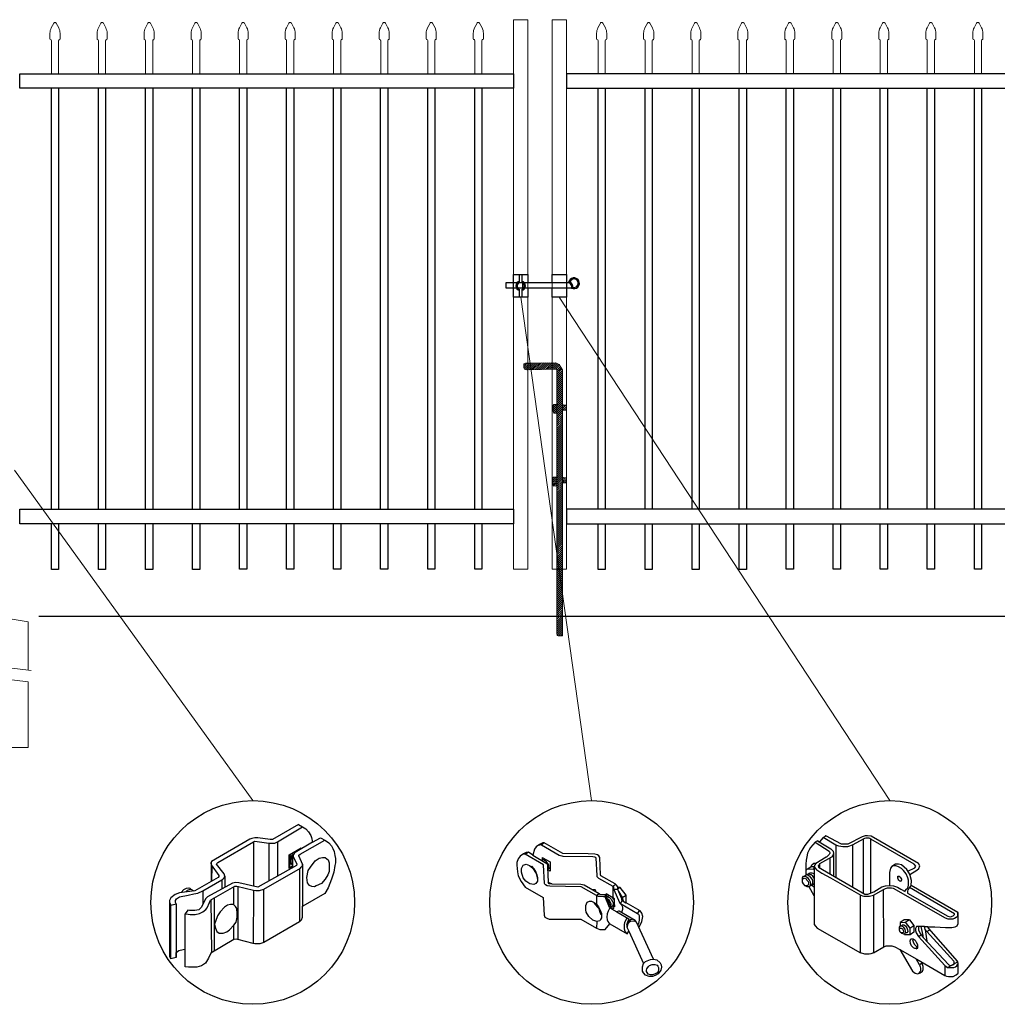
# Model space of a CAD drawing. Units: inches. Extents: x 588 to 1142, y -244 to 529.
# Drawn here: x 674 to 760, y 246 to 333 of the extents above; entities that cross this region are included whole.
import ezdxf

# ---------------------------------------------------------------- set-up
doc = ezdxf.new("R2010")
doc.units = ezdxf.units.IN
doc.header["$MEASUREMENT"] = 0
doc.layers.get('0').update_dxf_attribs({"color": 250, "lineweight": 9})
for name, color, linetype in [('3D OBJECT 1', 250, 'Continuous'), ('CONCREATE 1', 250, 'Continuous'), ('DIMENSION 1', 250, 'Continuous'), ('Layer 1', 250, 'Continuous'), ('PICKETS 1', 250, 'Continuous'), ('RAILS 1', 250, 'Continuous')]:
    doc.layers.add(name, color=color, linetype=linetype)

# ---------------------------------------------------------------- blocks, each defined once
blk = doc.blocks.new('gate color')
at = {"layer": '3D OBJECT 1'}
for p, q in [((42.5, 145.99), (39, 143.97)), ((39.69, 143.68), (43.04, 145.67)), ((42.5, 145.99), (43.04, 145.67)), ((43.04, 145.67), (43.48, 145.41)), ((43.48, 145.41), (43.83, 145.02)), ((36.23, 144.11), (35.95, 144.01)), ((36.63, 144.22), (36.23, 144.11)), ((37.02, 144.22), (36.63, 144.22)), ((38.69, 143.97), (37.02, 144.22)), ((43.83, 145.02), (44.13, 144.52)), ((44.13, 144.52), (44.22, 144.24)), ((44.22, 144.24), (44.38, 143.62)), ((44.38, 143.62), (45.46, 144.21)), ((45.46, 144.21), (46.11, 143.85)), ((35.95, 144.01), (30.84, 141.02)), ((31.66, 140.89), (36.47, 143.66)), ((36.47, 143.66), (36.65, 143.76)), ((36.47, 143.66), (36.47, 140.79)), ((36.65, 143.76), (38.51, 143.49)), ((38.51, 143.49), (38.73, 143.49)), ((38.51, 143.49), (38.51, 138.41)), ((39, 143.97), (38.69, 143.97)), ((38.73, 143.49), (39.34, 143.49)), ((39.34, 143.49), (39.69, 143.68)), ((39.69, 143.68), (39.69, 139.07)), ((41.26, 141.93), (42.86, 142.87)), ((44.38, 143.62), (42.05, 142.21)), ((42.71, 141.99), (46.02, 143.9)), ((42.86, 142.87), (42.86, 142.73)), ((46.11, 143.85), (46.58, 143.53)), ((46.58, 143.53), (46.93, 143.12)), ((46.93, 143.12), (47.09, 142.78)), ((47.09, 142.78), (47.27, 142.36)), ((41.26, 140.06), (41.26, 141.93)), ((41.78, 142.2), (41.32, 141.91)), ((41.32, 141.91), (41.32, 140.78)), ((41.38, 141.31), (41.57, 141.81)), ((41.55, 141.5), (41.45, 141.16)), ((41.73, 141.87), (41.55, 141.5)), ((41.57, 141.81), (41.78, 142.01)), ((41.83, 141.98), (41.71, 141.75)), ((41.71, 141.75), (41.71, 140.21)), ((41.81, 141.87), (41.73, 141.87)), ((41.87, 142.15), (41.78, 142.2)), ((41.83, 141.98), (41.79, 141.77)), ((41.79, 141.77), (41.79, 141.66)), ((41.79, 141.66), (42.26, 140.7)), ((41.9, 142.09), (41.83, 141.98)), ((42.05, 142.21), (41.9, 142.09)), ((42.55, 141.77), (42.56, 141.88)), ((43.06, 140.59), (42.55, 141.77)), ((42.56, 141.88), (42.71, 141.99)), ((44.71, 141.09), (45.28, 141.49)), ((45.28, 141.49), (45.7, 141.57)), ((45.7, 141.57), (46.07, 141.57)), ((46.07, 141.57), (46.31, 141.37)), ((47.27, 142.36), (47.38, 141.82)), ((47.38, 141.82), (47.46, 141.43)), ((47.46, 141.43), (47.46, 140.84)), ((30.84, 141.02), (30.74, 140.8)), ((30.74, 140.8), (30.79, 140.57)), ((30.79, 140.91), (30.76, 138.35)), ((30.79, 140.57), (31.82, 139.15)), ((30.88, 138.42), (30.9, 140.41)), ((31.48, 140.66), (31.55, 140.77)), ((32.5, 139.38), (31.48, 140.66)), ((31.55, 140.77), (31.66, 140.89)), ((36.47, 140.79), (36.47, 137.7)), ((42.24, 140.5), (37.03, 137.57)), ((37.85, 137.32), (42.76, 140.14)), ((41.71, 140.21), (41.26, 140.06)), ((41.32, 140.78), (41.4, 140.75)), ((41.34, 140.17), (41.34, 140.7)), ((41.34, 140.7), (41.52, 140.7)), ((41.71, 140.38), (41.34, 140.17)), ((41.38, 140.88), (41.38, 141.31)), ((41.42, 140.75), (41.38, 140.88)), ((41.4, 140.75), (41.42, 140.75)), ((41.45, 141.16), (41.45, 140.95)), ((41.45, 140.95), (41.54, 140.66)), ((41.54, 140.66), (41.71, 140.54)), ((41.71, 140.54), (41.71, 140.38)), ((42.26, 140.7), (42.24, 140.5)), ((42.76, 140.14), (42.87, 140.28)), ((42.87, 140.28), (43.01, 140.44)), ((43.01, 140.44), (43.05, 140.62)), ((43.06, 135.03), (43.06, 140.59)), ((43.79, 139.8), (44.11, 140.28)), ((44.11, 140.28), (44.71, 141.09)), ((46.31, 141.37), (46.47, 141.24)), ((46.47, 141.24), (46.6, 140.83)), ((46.6, 140.83), (46.6, 140.09)), ((46.6, 140.09), (46.6, 139.66)), ((47.37, 140.49), (47.24, 139.57)), ((47.46, 140.84), (47.37, 140.49)), ((31.7, 138.89), (28.57, 137.1)), ((31.82, 139.01), (31.7, 138.89)), ((31.82, 139.15), (31.82, 139.01)), ((32.36, 138.67), (32.48, 138.78)), ((32.48, 138.78), (32.61, 139.05)), ((32.61, 139.05), (32.5, 139.38)), ((32.61, 139.05), (32.61, 137.55)), ((42.64, 140.07), (42.64, 132.92)), ((43.62, 138.87), (43.79, 139.8)), ((43.69, 138.16), (43.62, 138.87)), ((46.43, 139.25), (46.07, 138.63)), ((46.6, 139.66), (46.43, 139.25)), ((47.24, 139.57), (46.93, 138.65)), ((27.1, 137.28), (27.48, 137.45)), ((27.48, 137.45), (27.77, 137.5)), ((27.77, 137.5), (27.9, 137.45)), ((27.9, 137.45), (28, 137.35)), ((29.67, 137.08), (32.19, 138.56)), ((33.63, 138.11), (30.27, 136.29)), ((30.76, 138.35), (30.88, 138.42)), ((30.8, 135.92), (33.94, 137.73)), ((32.19, 138.56), (32.36, 138.67)), ((32.19, 138.56), (32.19, 137.33)), ((34.09, 138.21), (33.63, 138.11)), ((33.79, 137.64), (33.79, 135.26)), ((33.94, 137.73), (34.21, 137.73)), ((34.49, 138.16), (34.09, 138.21)), ((34.21, 137.73), (36.45, 137.17)), ((34.36, 137.69), (34.35, 130.56)), ((37.03, 137.57), (34.49, 138.16)), ((43.99, 137.82), (43.69, 138.16)), ((44.28, 137.68), (43.99, 137.82)), ((44.63, 137.64), (44.28, 137.68)), ((44.86, 137.75), (44.63, 137.64)), ((45.58, 138.09), (44.86, 137.75)), ((46.07, 138.63), (45.58, 138.09)), ((46.46, 137.48), (46.01, 136.74)), ((46.93, 138.65), (46.46, 137.48)), ((25.35, 136.14), (25.18, 135.78)), ((25.94, 136.61), (25.35, 136.14)), ((26.52, 136.8), (25.94, 136.61)), ((26.14, 136.01), (26.54, 136.28)), ((28.57, 137.1), (26.52, 136.8)), ((26.54, 136.28), (27.68, 136.51)), ((26.76, 136.84), (27.1, 137.28)), ((27.39, 136.95), (27.61, 137.17)), ((27.61, 137.17), (27.88, 137.26)), ((27.68, 136.51), (28.43, 136.66)), ((27.88, 137.26), (28.07, 137.31)), ((28.07, 137.31), (28.22, 137.24)), ((28.22, 137.24), (28.35, 137.13)), ((28.35, 137.13), (28.4, 137.06)), ((28.43, 136.66), (28.98, 136.77)), ((28.98, 136.77), (29.67, 137.08)), ((29.67, 137.08), (29.67, 135.31)), ((30.27, 136.29), (30.07, 136.06)), ((31.24, 129.02), (31.24, 136.17)), ((36.45, 137.17), (36.4, 130.03)), ((36.45, 137.17), (36.78, 137.13)), ((36.78, 137.13), (37.26, 137.13)), ((37.26, 137.13), (37.85, 137.32)), ((37.84, 130.15), (37.85, 137.32)), ((46.01, 136.74), (43.06, 135.03)), ((25.18, 135.78), (25.19, 135.58)), ((25.18, 135.68), (25.18, 128.5)), ((25.19, 135.58), (25.37, 135.15)), ((25.36, 127.97), (25.37, 135.15)), ((25.37, 135.15), (26.06, 135.35)), ((25.98, 135.77), (26.14, 136.01)), ((25.98, 135.54), (25.98, 135.77)), ((26.06, 135.35), (25.98, 135.54)), ((26.06, 135.35), (26.06, 128.15)), ((29.42, 134.83), (29.1, 134.53)), ((30.07, 136.06), (29.42, 134.83)), ((30.24, 134.8), (30.55, 135.5)), ((30.55, 135.5), (30.68, 135.83)), ((30.68, 135.83), (30.8, 135.92)), ((30.74, 135.88), (30.8, 128.76)), ((32.57, 134.89), (32, 134.28)), ((32.96, 135.14), (32.57, 134.89)), ((33.37, 135.26), (32.96, 135.14)), ((33.79, 135.26), (33.37, 135.26)), ((34.05, 134.98), (33.79, 135.26)), ((34.21, 134.73), (34.05, 134.98)), ((43.04, 133.55), (43.04, 135.03)), ((27.63, 134.51), (27.27, 134.01)), ((27.27, 134.01), (27.68, 133.95)), ((27.29, 126.9), (27.27, 134.01)), ((27.89, 134.43), (27.63, 134.51)), ((27.68, 133.95), (27.96, 133.91)), ((28.6, 134.43), (27.89, 134.43)), ((27.96, 133.91), (28.63, 133.91)), ((29.1, 134.53), (28.6, 134.43)), ((28.63, 133.91), (29.23, 134.05)), ((29.23, 134.05), (29.67, 134.26)), ((29.67, 134.26), (30.08, 134.58)), ((30.08, 134.58), (30.24, 134.8)), ((31.63, 133.73), (31.35, 132.95)), ((32, 134.28), (31.63, 133.73)), ((34.11, 132.87), (34.28, 133.53)), ((34.28, 134.04), (34.21, 134.73)), ((34.28, 133.53), (34.28, 134.04)), ((42.91, 133.19), (43.04, 133.55)), ((31.35, 132.95), (31.24, 132.6)), ((31.24, 132.6), (31.36, 132.07)), ((33.24, 131.83), (33.8, 132.46)), ((33.8, 132.46), (34.11, 132.87)), ((33.8, 130.54), (33.8, 132.46)), ((42.64, 132.92), (37.84, 130.15)), ((42.64, 132.92), (42.91, 133.19)), ((31.36, 132.07), (31.54, 131.63)), ((31.54, 131.63), (31.85, 131.4)), ((31.85, 131.4), (32.4, 131.4)), ((32.4, 131.4), (32.9, 131.58)), ((32.9, 131.58), (33.24, 131.83)), ((33.8, 130.54), (30.75, 128.73)), ((34.14, 130.59), (33.8, 130.54)), ((34.35, 130.56), (34.14, 130.59)), ((36.4, 130.03), (34.35, 130.56)), ((36.65, 129.99), (36.4, 130.03)), ((37.31, 129.99), (36.65, 129.99)), ((37.84, 130.15), (37.31, 129.99)), ((25.18, 128.5), (25.2, 128.29)), ((25.2, 128.29), (25.28, 128.07)), ((26.06, 128.82), (26.45, 129.07)), ((26.06, 128.15), (26.06, 128.82)), ((26.45, 129.07), (27.04, 129.23)), ((27.04, 129.23), (27.28, 129.26)), ((30.75, 128.73), (30.44, 128.05)), ((25.28, 128.07), (25.36, 128.01)), ((26.06, 128.15), (25.36, 127.97)), ((27.72, 126.82), (27.29, 126.9)), ((29.46, 127.01), (28.84, 126.82)), ((30.03, 127.38), (29.46, 127.01)), ((30.44, 128.05), (30.03, 127.38)), ((28.84, 126.82), (27.72, 126.82))]:
    blk.add_line(p, q, dxfattribs=at)
blk = doc.blocks.new('concrite base')
at = {"layer": 'Layer 1', "color": 250, "lineweight": 20}
for points in [[(110.074, 265.076), (110.074, 265.076), (113.119, 265.583), (113.119, 265.583)], [(113.119, 265.583), (113.119, 265.583), (113.119, 263.529), (113.119, 261.454)], [(118.194, 265.076), (118.194, 265.076), (115.149, 265.583), (115.149, 265.583)], [(115.149, 261.201), (115.149, 263.381), (115.149, 265.583), (115.149, 265.583)], [(110.074, 261.835), (110.074, 263.525), (110.074, 265.076), (110.074, 265.076)], [(118.194, 265.076), (118.194, 265.076), (118.194, 262.969), (118.194, 260.852)], [(110.074, 254.05), (110.074, 255.79), (110.074, 260.82), (110.074, 260.82)], [(113.119, 260.439), (113.119, 260.439), (113.119, 254.265), (113.119, 254.265)], [(115.149, 254.265), (115.149, 254.265), (115.149, 260.185), (115.149, 260.185)], [(118.194, 259.805), (118.194, 259.805), (118.194, 254.05), (118.194, 254.05)], [(118.194, 254.05), (118.194, 254.05), (110.074, 254.05), (110.074, 254.05)], [(113.119, 254.265), (113.119, 254.265), (115.149, 254.265), (115.149, 254.265)]]:
    blk.add_open_spline(points, degree=3, dxfattribs=at)
for points in [[(109.973, 261.848), (109.973, 261.848), (113.832, 261.365), (113.832, 261.365), (113.832, 261.365), (113.914, 261.003), (113.914, 261.003), (113.914, 261.003), (114.253, 261.664), (114.253, 261.664), (114.253, 261.664), (114.336, 261.302), (114.336, 261.302), (114.336, 261.302), (118.476, 260.82), (118.476, 260.82)], [(109.973, 260.832), (109.973, 260.832), (113.832, 260.35), (113.832, 260.35), (113.832, 260.35), (113.914, 259.988), (113.914, 259.988), (113.914, 259.988), (114.253, 260.649), (114.253, 260.649), (114.253, 260.649), (114.336, 260.287), (114.336, 260.287), (114.336, 260.287), (118.194, 259.805), (118.194, 259.805)]]:
    blk.add_open_spline(points, degree=3, knots=[0, 0, 0, 0, 0.2, 0.2, 0.2, 0.4, 0.4, 0.4, 0.6, 0.6, 0.6, 0.8, 0.8, 0.8, 1, 1, 1, 1], dxfattribs=at)
blk = doc.blocks.new('3')
at = {"layer": '3D OBJECT 1'}
for p, q in [((20.49, 245.51), (20.25, 245.32)), ((22.08, 244.67), (20.49, 245.51)), ((24.53, 245.54), (24.21, 245.44)), ((24.77, 245.54), (24.53, 245.54)), ((25.14, 245.49), (24.77, 245.54)), ((19.37, 244.87), (18.9, 244.34)), ((19.62, 245.02), (19.37, 244.87)), ((19.37, 244.87), (20.81, 243.96)), ((19.82, 244.9), (19.62, 245.02)), ((19.62, 245.02), (21.01, 244.2)), ((20.22, 245.34), (19.82, 244.9)), ((20.25, 245.32), (20.2, 245.36)), ((21.52, 244.58), (20.22, 245.34)), ((21.83, 244.45), (21.52, 244.58)), ((21.52, 244.58), (21.52, 241.25)), ((22.75, 244.67), (22.08, 244.67)), ((24.21, 245.44), (22.75, 244.67)), ((23.26, 244.59), (22.93, 244.45)), ((24.31, 245.2), (23.26, 244.59)), ((23.26, 240.23), (23.26, 244.59)), ((24.47, 245.26), (24.31, 245.2)), ((24.31, 245.2), (24.31, 239.62)), ((24.59, 245.28), (24.47, 245.26)), ((24.79, 245.28), (24.59, 245.28)), ((24.95, 245.27), (24.79, 245.28)), ((25, 245.24), (24.95, 245.27)), ((25.12, 245.18), (25, 245.24)), ((25.1, 239.63), (25.12, 245.18)), ((29.58, 242.61), (25.12, 245.18)), ((30.03, 242.68), (25.14, 245.49)), ((18.6, 243.74), (18.53, 243.38)), ((18.77, 244.08), (18.6, 243.74)), ((18.9, 244.34), (18.77, 244.08)), ((20.83, 243.62), (20.65, 243.43)), ((20.81, 243.96), (20.86, 243.87)), ((20.87, 243.66), (20.83, 243.62)), ((20.86, 243.87), (20.88, 243.8)), ((20.89, 243.71), (20.87, 243.66)), ((20.88, 243.8), (20.89, 243.75)), ((20.89, 243.75), (20.89, 243.71)), ((21.01, 244.2), (21.22, 243.96)), ((21.19, 243.49), (21.05, 243.34)), ((21.27, 243.69), (21.19, 243.49)), ((21.22, 243.96), (21.27, 243.69)), ((21.27, 243.69), (21.27, 241.39)), ((22.24, 244.38), (21.83, 244.45)), ((22.7, 244.4), (22.24, 244.38)), ((22.93, 244.45), (22.7, 244.4)), ((18.46, 243.03), (18.42, 242.61)), ((18.42, 242.61), (18.42, 242.02)), ((18.53, 243.38), (18.46, 243.03)), ((18.95, 242.34), (19.04, 242.55)), ((19.04, 242.55), (19.25, 242.7)), ((19.25, 242.7), (19.52, 242.7)), ((19.34, 242.54), (19.28, 242.32)), ((19.44, 242.66), (19.34, 242.54)), ((20.5, 243.33), (19.44, 242.66)), ((19.75, 242.5), (19.69, 242.42)), ((19.84, 242.63), (19.75, 242.5)), ((21.05, 243.34), (19.84, 242.63)), ((19.84, 242.63), (19.84, 242.22)), ((20.55, 243.33), (20.5, 243.33)), ((20.65, 243.43), (20.55, 243.33)), ((20.89, 243.24), (20.89, 241.61)), ((27.65, 242.6), (27.28, 242.38)), ((27.97, 242.6), (27.65, 242.6)), ((28.27, 242.53), (27.97, 242.6)), ((28.82, 242.06), (28.27, 242.53)), ((29.74, 242.41), (29.58, 242.61)), ((30.15, 242.42), (30.03, 242.68)), ((18.33, 241.42), (18.5, 241.55)), ((18.41, 242.03), (18.52, 242.1)), ((18.42, 242.02), (18.95, 242.34)), ((18.42, 242.02), (18.42, 241.52)), ((18.42, 241.52), (18.57, 241.58)), ((18.5, 241.55), (18.65, 241.46)), ((18.52, 242.1), (19.2, 242.11)), ((18.57, 241.58), (18.69, 241.62)), ((18.65, 241.46), (18.78, 241.39)), ((18.69, 241.62), (18.77, 241.69)), ((18.69, 241.62), (18.81, 241.59)), ((18.77, 241.69), (18.88, 241.73)), ((18.81, 241.59), (18.9, 241.56)), ((18.88, 241.73), (19.04, 241.73)), ((18.9, 241.56), (18.98, 241.54)), ((19.28, 242.32), (18.92, 242.32)), ((18.98, 241.54), (19.08, 241.43)), ((19.04, 241.73), (19.14, 241.68)), ((19.14, 241.68), (19.21, 241.64)), ((19.2, 242.11), (19.27, 242.16)), ((19.2, 242.11), (19.27, 242.03)), ((19.21, 241.64), (19.28, 241.59)), ((19.27, 242.03), (19.28, 242.32)), ((19.28, 242.32), (19.4, 242.17)), ((19.28, 242.32), (19.28, 236.38)), ((19.4, 242.17), (19.51, 242.04)), ((19.51, 242.04), (19.67, 241.95)), ((19.67, 241.95), (20.06, 241.69)), ((19.69, 242.42), (19.74, 242.29)), ((19.74, 242.29), (24.51, 239.5)), ((20.06, 241.69), (20.96, 241.21)), ((27.13, 242.19), (27.04, 241.76)), ((27.04, 241.76), (27.04, 240.42)), ((27.28, 242.38), (27.13, 242.19)), ((27.46, 242.44), (27.37, 242.44)), ((27.68, 242.44), (27.46, 242.44)), ((27.8, 242.41), (27.68, 242.44)), ((27.96, 242.35), (27.8, 242.41)), ((28.27, 242.16), (27.96, 242.35)), ((28.49, 241.94), (28.27, 242.16)), ((28.74, 241.6), (28.49, 241.94)), ((28.92, 241.19), (28.74, 241.6)), ((29.07, 241.67), (28.82, 242.06)), ((28.94, 241.87), (29.66, 242.24)), ((29.18, 241.44), (29.07, 241.67)), ((29.12, 241.56), (29.86, 241.99)), ((29.31, 240.91), (29.18, 241.44)), ((29.66, 242.24), (29.74, 242.41)), ((29.86, 241.99), (30.06, 242.16)), ((30.06, 242.16), (30.15, 242.42)), ((18.08, 241.2), (18.19, 241.37)), ((18.08, 240.77), (18.08, 241.2)), ((18.08, 240.98), (18.11, 241.08)), ((18.17, 240.58), (18.08, 240.77)), ((18.11, 241.08), (18.19, 241.13)), ((18.34, 240.39), (18.17, 240.58)), ((18.19, 241.37), (18.33, 241.37)), ((18.19, 241.13), (18.28, 241.15)), ((18.28, 241.15), (18.45, 241.08)), ((18.33, 241.37), (18.33, 241.42)), ((18.65, 241.16), (18.33, 241.37)), ((18.45, 241.08), (18.54, 240.97)), ((18.54, 240.97), (18.65, 240.83)), ((18.67, 240.43), (18.57, 240.37)), ((18.76, 241.02), (18.65, 241.16)), ((18.65, 240.83), (18.68, 240.7)), ((18.71, 240.5), (18.67, 240.43)), ((18.68, 240.7), (18.71, 240.61)), ((18.71, 240.61), (18.71, 240.5)), ((18.89, 240.74), (18.76, 241.02)), ((18.78, 241.39), (18.94, 241.19)), ((18.86, 240.38), (18.92, 240.58)), ((18.92, 240.58), (18.89, 240.74)), ((19.05, 240.44), (18.92, 240.37)), ((18.94, 241.19), (19.09, 240.96)), ((19.12, 240.63), (19.05, 240.44)), ((19.05, 240.44), (19.28, 240.61)), ((19.05, 240.44), (19.18, 240.32)), ((19.08, 241.43), (19.18, 241.28)), ((19.09, 240.96), (19.12, 240.87)), ((19.12, 240.87), (19.12, 240.63)), ((19.18, 241.28), (19.25, 241.18)), ((20.96, 241.21), (24.07, 239.42)), ((22.12, 240.89), (22.12, 240.89)), ((22.12, 240.89), (23.26, 240.23)), ((27.04, 240.42), (27.44, 240.37)), ((27.91, 241.15), (27.91, 241.37)), ((27.91, 241.37), (28.02, 241.37)), ((27.94, 241.06), (27.91, 241.15)), ((27.93, 241.34), (28.06, 241.34)), ((28.01, 240.95), (27.94, 241.06)), ((28.1, 240.87), (28.01, 240.95)), ((28.02, 241.37), (28.06, 241.34)), ((28.06, 241.34), (28.12, 241.28)), ((28.19, 240.84), (28.1, 240.87)), ((28.12, 241.28), (28.26, 241.07)), ((28.23, 240.89), (28.18, 240.86)), ((28.18, 240.86), (28.23, 240.89)), ((28.23, 240.86), (28.19, 240.84)), ((28.26, 240.97), (28.23, 240.89)), ((28.23, 240.89), (28.23, 240.86)), ((28.26, 241.07), (28.26, 240.97)), ((28.98, 240.95), (28.92, 241.19)), ((28.96, 240.27), (29, 240.44)), ((29.01, 240.83), (28.98, 240.95)), ((29, 240.44), (29.01, 240.83)), ((29.27, 240.42), (29.18, 240.32)), ((29.27, 240.42), (29.31, 240.91)), ((34.07, 237.62), (29.27, 240.42)), ((18.56, 240.28), (18.34, 240.39)), ((18.57, 240.37), (18.38, 240.37)), ((18.77, 240.28), (18.56, 240.28)), ((18.86, 240.38), (18.77, 240.28)), ((19.28, 239.35), (18.77, 240.28)), ((18.92, 240.37), (18.86, 240.38)), ((19.18, 240.32), (19.28, 240.32)), ((24.06, 233.46), (24.06, 239.43)), ((24.07, 239.42), (24.25, 239.35)), ((24.51, 239.5), (24.79, 239.5)), ((24.79, 239.5), (25.41, 239.76)), ((24.99, 239.3), (25.38, 239.42)), ((25.38, 239.42), (26.43, 240.01)), ((25.38, 239.42), (25.38, 233.48)), ((25.41, 239.76), (26.26, 240.26)), ((26.26, 240.26), (26.63, 240.36)), ((26.43, 240.01), (26.62, 240.09)), ((26.45, 234.08), (26.43, 240.01)), ((26.62, 240.09), (26.83, 240.17)), ((26.63, 240.36), (27.08, 240.41)), ((26.83, 240.17), (27.24, 240.17)), ((27.24, 240.17), (27.42, 240.13)), ((27.42, 240.13), (32.78, 237.07)), ((27.44, 240.37), (27.85, 240.24)), ((27.85, 240.24), (28.22, 240.02)), ((28.22, 240.02), (28.64, 239.79)), ((28.64, 239.87), (28.78, 240.03)), ((28.64, 239.79), (28.64, 239.87)), ((28.78, 240.03), (28.88, 240.15)), ((28.88, 240.15), (28.96, 240.27)), ((28.91, 239.95), (28.89, 239.82)), ((28.89, 239.82), (28.89, 239.63)), ((28.89, 239.63), (33.04, 237.24)), ((29.01, 240.08), (28.91, 239.95)), ((29.18, 240.32), (29.01, 240.08)), ((33.72, 237.5), (29.11, 240.2)), ((24.25, 239.35), (24.39, 239.3)), ((24.39, 239.3), (24.66, 239.3)), ((24.66, 239.3), (24.99, 239.3)), ((33.6, 237.27), (33.72, 237.43)), ((33.72, 237.43), (33.72, 237.5)), ((34.07, 237.33), (34.07, 237.62)), ((34.11, 237.62), (34.08, 237.62)), ((34.11, 237.4), (34.11, 237.62)), ((34.11, 236.48), (34.11, 237.4)), ((19.28, 236.38), (19.41, 236.21)), ((28.54, 236.87), (28.13, 236.59)), ((28.13, 236.59), (28.65, 236.62)), ((28.13, 236.59), (28.13, 236.2)), ((29.08, 236.88), (28.54, 236.87)), ((28.65, 236.62), (29.08, 236.88)), ((28.65, 236.62), (29.12, 236.02)), ((29.08, 236.88), (29.54, 236.28)), ((32.78, 237.07), (33.03, 236.99)), ((33.03, 236.99), (33.51, 236.99)), ((33.04, 237.24), (33.33, 237.19)), ((33.33, 237.19), (33.6, 237.27)), ((33.51, 236.99), (33.59, 236.99)), ((33.59, 236.99), (33.73, 237.04)), ((33.73, 237.04), (33.9, 237.14)), ((33.9, 237.14), (34.02, 237.23)), ((34.01, 236.25), (34.11, 236.48)), ((34.02, 237.23), (34.06, 237.3)), ((34.06, 237.3), (34.07, 237.33)), ((34.07, 237.33), (34.11, 237.33)), ((19.41, 236.21), (19.59, 236.01)), ((19.59, 236.01), (24.06, 233.46)), ((28.05, 236.11), (28.15, 236.23)), ((28.05, 235.82), (28.05, 236.11)), ((28.05, 235.96), (28.15, 236.03)), ((28.15, 235.61), (28.05, 235.82)), ((28.15, 236.23), (28.28, 236.25)), ((28.15, 236.03), (28.24, 236.03)), ((28.32, 235.48), (28.15, 235.61)), ((28.24, 236.03), (28.37, 235.93)), ((28.41, 235.52), (28.27, 235.52)), ((28.28, 236.25), (28.31, 236.3)), ((28.28, 236.25), (28.41, 236.19)), ((28.31, 236.3), (28.38, 236.35)), ((28.53, 235.4), (28.32, 235.48)), ((28.37, 235.93), (28.44, 235.81)), ((28.38, 236.35), (28.51, 236.35)), ((28.51, 236.07), (28.41, 236.19)), ((28.44, 235.55), (28.41, 235.52)), ((28.44, 235.81), (28.48, 235.59)), ((28.48, 235.59), (28.44, 235.55)), ((28.51, 236.35), (28.67, 236.27)), ((28.65, 235.92), (28.51, 236.07)), ((28.69, 235.53), (28.53, 235.4)), ((28.59, 235.32), (28.53, 235.4)), ((28.69, 235.68), (28.65, 235.92)), ((28.67, 236.27), (28.83, 236.04)), ((28.69, 235.53), (28.69, 235.68)), ((28.82, 235.53), (28.69, 235.53)), ((28.91, 235.67), (28.82, 235.53)), ((28.83, 236.04), (28.88, 235.84)), ((28.88, 235.84), (28.91, 235.67)), ((29.12, 236.02), (29.54, 236.28)), ((29.12, 236.02), (29.12, 235.32)), ((29.54, 235.6), (29.15, 235.32)), ((29.54, 236.28), (29.54, 235.6)), ((29.77, 236.13), (29.73, 235.98)), ((29.73, 235.98), (29.73, 235.77)), ((29.73, 235.77), (29.79, 235.55)), ((29.83, 236.2), (29.77, 236.13)), ((29.79, 235.55), (30.01, 235.17)), ((30.02, 236.2), (29.83, 236.2)), ((30.63, 236.19), (30.02, 236.2)), ((30.02, 236.2), (30.02, 235.83)), ((30.02, 235.83), (30.2, 235.47)), ((30.2, 235.47), (30.52, 235.05)), ((30.51, 235.27), (30.3, 236.19)), ((30.63, 236.15), (30.63, 236.19)), ((30.7, 235.88), (30.63, 236.19)), ((30.98, 236.15), (30.63, 236.15)), ((30.88, 235.68), (30.7, 235.88)), ((30.7, 235.88), (30.89, 234.66)), ((30.88, 235.68), (31.19, 235.85)), ((33.65, 232.63), (30.88, 235.68)), ((31.08, 235.98), (30.98, 236.15)), ((30.98, 236.15), (31.7, 236.15)), ((34.04, 232.6), (31.08, 235.98)), ((31.7, 236.15), (32.82, 236.07)), ((32.82, 236.07), (33.47, 236.07)), ((33.47, 236.07), (33.81, 236.16)), ((33.81, 236.16), (34.01, 236.25)), ((29.15, 235.32), (28.59, 235.32)), ((29.16, 234.71), (29.22, 234.9)), ((29.19, 234.44), (29.16, 234.71)), ((29.31, 234.2), (29.19, 234.44)), ((29.22, 234.9), (29.24, 234.92)), ((29.24, 234.92), (29.47, 234.92)), ((29.47, 234.92), (29.42, 234.8)), ((29.42, 234.8), (29.46, 234.59)), ((29.46, 234.59), (29.59, 234.36)), ((29.47, 234.92), (29.68, 234.78)), ((29.59, 234.36), (29.71, 234.22)), ((29.68, 234.78), (29.8, 234.56)), ((29.8, 234.56), (29.93, 234.32)), ((30.01, 235.17), (30.3, 235.34)), ((30.01, 235.17), (32.75, 232.16)), ((30.52, 235.05), (30.51, 235.27)), ((30.52, 235.05), (33.16, 232.23)), ((24.5, 233.33), (24.06, 233.46)), ((24.95, 233.33), (24.5, 233.33)), ((25.13, 233.37), (24.95, 233.33)), ((25.38, 233.48), (25.13, 233.37)), ((25.38, 233.48), (26.45, 234.08)), ((26.45, 234.08), (26.7, 234.18)), ((26.7, 234.18), (26.89, 234.2)), ((26.89, 234.2), (27.29, 234.2)), ((27.29, 234.2), (27.58, 234.1)), ((27.58, 234.1), (28.09, 233.82)), ((28.09, 233.82), (29.84, 232.81)), ((28.09, 233.82), (29.41, 231.59)), ((29.51, 233.99), (29.31, 234.2)), ((29.65, 233.91), (29.51, 233.99)), ((29.8, 233.91), (29.65, 233.91)), ((29.71, 234.22), (29.81, 234.13)), ((29.93, 234.03), (29.8, 233.91)), ((29.8, 233.91), (29.84, 233.88)), ((29.81, 234.13), (29.93, 234.03)), ((29.84, 233.88), (29.86, 233.87)), ((29.93, 234.32), (29.93, 234.03)), ((29.93, 234.03), (29.93, 233.97)), ((29.93, 233.97), (29.96, 233.96)), ((30.12, 232.25), (29.79, 232.86)), ((29.84, 232.81), (32.74, 231.13)), ((30.39, 232.42), (30.12, 232.25)), ((30.51, 232.05), (30.36, 232.51)), ((34.08, 232.55), (33.06, 231.96)), ((33.55, 232.22), (33.7, 232.34)), ((33.7, 232.53), (33.65, 232.63)), ((33.7, 232.49), (33.7, 232.53)), ((33.7, 232.34), (33.7, 232.49)), ((34.12, 232.39), (34.04, 232.6)), ((34.09, 232.29), (34.12, 232.39)), ((34.1, 231.38), (34.12, 232.39)), ((29.41, 231.59), (29.69, 231.38)), ((29.69, 231.38), (29.94, 231.32)), ((29.94, 231.32), (30.21, 231.41)), ((30.21, 231.54), (30.04, 231.34)), ((30.12, 232.25), (30.21, 232.02)), ((30.21, 232.02), (30.24, 231.88)), ((30.24, 231.62), (30.21, 231.54)), ((30.21, 231.41), (30.45, 231.59)), ((30.24, 231.88), (30.24, 231.62)), ((30.45, 231.59), (30.51, 231.75)), ((30.51, 231.75), (30.51, 232.05)), ((32.75, 232.16), (32.74, 231.13)), ((32.75, 232.16), (33.01, 231.96)), ((33.01, 231.96), (33.1, 231.95)), ((33.1, 231.95), (33.49, 231.95)), ((33.16, 232.23), (33.31, 232.18)), ((33.31, 232.18), (33.55, 232.22)), ((33.49, 231.95), (33.67, 231.97)), ((33.67, 231.97), (33.84, 232.04)), ((33.84, 232.04), (33.98, 232.14)), ((33.91, 231.19), (34.1, 231.38)), ((33.98, 232.14), (34.09, 232.29)), ((32.74, 231.13), (32.9, 231.06)), ((32.9, 231.06), (33.11, 231.02)), ((33.11, 231.02), (33.58, 231.03)), ((33.58, 231.03), (33.91, 231.19))]:
    blk.add_line(p, q, dxfattribs=at)
blk = doc.blocks.new('4')
at = {"layer": '3D OBJECT 1'}
for p, q in [((37.52, 247.54), (37.15, 247.27)), ((37.9, 247.72), (37.52, 247.54)), ((38.06, 247.72), (37.74, 247.5)), ((38.06, 247.72), (37.9, 247.72)), ((40.13, 246.53), (38.06, 247.72)), ((35.72, 246.5), (35.34, 246.22)), ((35.91, 246.45), (35.65, 246.41)), ((36.02, 246.64), (35.72, 246.5)), ((35.91, 246.45), (36.24, 246.67)), ((37.96, 245.25), (35.91, 246.45)), ((36.24, 246.67), (36.02, 246.64)), ((36.77, 246.34), (36.29, 246.67)), ((36.96, 247.01), (36.77, 246.34)), ((37.15, 247.27), (36.96, 247.01)), ((37.57, 247.47), (37.38, 247.42)), ((37.74, 247.5), (37.57, 247.47)), ((37.74, 247.5), (39.72, 246.36)), ((43.01, 246.49), (40.13, 246.53)), ((43.77, 246.45), (43.01, 246.49)), ((44.05, 246.37), (43.77, 246.45)), ((34.97, 245.52), (34.95, 245.23)), ((35.12, 245.94), (34.97, 245.52)), ((35.34, 246.22), (35.12, 245.94)), ((35.69, 245.21), (36.03, 245.32)), ((36.03, 245.32), (36.39, 245.2)), ((36.77, 246.34), (38.35, 245.4)), ((37.81, 245.75), (37.79, 245.73)), ((37.87, 245.82), (37.81, 245.75)), ((37.82, 246.09), (38.71, 245.58)), ((37.82, 246.09), (37.82, 245.8)), ((37.82, 245.8), (37.82, 245.76)), ((37.97, 245.82), (37.87, 245.82)), ((37.97, 245.82), (38.07, 245.95)), ((38.17, 245.71), (37.97, 245.82)), ((38.32, 245.6), (38.17, 245.71)), ((38.48, 245.37), (38.32, 245.6)), ((38.35, 245.4), (38.42, 245.26)), ((38.56, 245.17), (38.48, 245.37)), ((38.71, 245.58), (38.71, 244.53)), ((39.72, 246.36), (39.9, 246.31)), ((39.9, 246.31), (40.05, 246.26)), ((40.05, 246.26), (40.13, 246.24)), ((40.13, 246.24), (43.52, 246.21)), ((43.52, 246.21), (43.72, 246.17)), ((43.72, 246.17), (43.84, 246.11)), ((43.84, 246.11), (43.87, 246.02)), ((43.87, 246.02), (43.96, 244.06)), ((44.22, 246.26), (44.05, 246.37)), ((44.32, 246.07), (44.22, 246.26)), ((44.39, 244.12), (44.32, 246.07)), ((34.95, 245.23), (35.02, 244.47)), ((35.02, 244.47), (35.13, 244.03)), ((35.49, 244.84), (35.69, 245.21)), ((35.49, 244.44), (35.49, 244.84)), ((35.68, 243.8), (35.49, 244.44)), ((36.39, 245.2), (36.72, 244.92)), ((36.56, 245.06), (36.6, 245.1)), ((36.6, 245.1), (36.87, 244.81)), ((36.72, 244.92), (37.13, 244.28)), ((36.87, 244.81), (37.11, 244.43)), ((37.11, 244.43), (37.23, 244.13)), ((37.13, 244.28), (37.3, 243.65)), ((38.08, 243.16), (37.96, 245.25)), ((38.42, 245.26), (38.42, 244.99)), ((38.42, 244.99), (38.51, 243.32)), ((38.47, 244.77), (38.56, 244.84)), ((38.47, 244.7), (38.47, 244.77)), ((38.71, 244.53), (38.47, 244.7)), ((38.56, 244.84), (38.56, 245.17)), ((38.56, 244.84), (38.62, 244.84)), ((38.62, 244.84), (38.71, 244.95)), ((35.13, 244.03), (35.46, 243.38)), ((35.46, 243.38), (35.9, 242.73)), ((35.99, 243.42), (35.68, 243.8)), ((36.41, 243.12), (35.99, 243.42)), ((36.87, 243.03), (36.41, 243.12)), ((37.12, 243.14), (36.87, 243.03)), ((37.3, 243.43), (37.12, 243.14)), ((37.23, 244.13), (37.3, 243.78)), ((37.3, 243.78), (37.27, 243.66)), ((37.3, 243.65), (37.3, 243.43)), ((38.11, 243.09), (38.08, 243.16)), ((38.2, 242.99), (38.11, 243.09)), ((38.51, 243.32), (38.92, 243.12)), ((38.6, 243.12), (38.51, 243.32)), ((38.92, 243.12), (38.6, 243.12)), ((38.92, 243.12), (42.17, 243.06)), ((43.96, 244.06), (43.99, 243.94)), ((43.99, 243.94), (44.04, 243.88)), ((44.04, 243.88), (44.18, 243.76)), ((44.18, 243.76), (45.77, 242.85)), ((44.43, 244.03), (44.39, 244.12)), ((46.05, 243.11), (44.43, 244.03)), ((46.24, 242.94), (46.05, 243.11)), ((35.9, 242.73), (37.92, 241.58)), ((38.38, 242.9), (38.2, 242.99)), ((38.68, 242.85), (38.38, 242.9)), ((42.23, 242.79), (38.68, 242.85)), ((42.17, 243.06), (42.56, 243)), ((43.95, 241.8), (42.23, 242.79)), ((42.56, 243), (44.25, 242.04)), ((43.4, 242.52), (43.75, 242.46)), ((43.75, 242.46), (43.85, 242.38)), ((43.85, 242.38), (43.8, 242.29)), ((44.25, 241.99), (43.95, 241.8)), ((44.25, 242.04), (44.25, 241.99)), ((44.25, 241.99), (44.4, 241.92)), ((45, 241.99), (45, 241.93)), ((45.77, 241.55), (45.02, 241.99)), ((45.77, 242.85), (46.12, 243.07)), ((45.88, 242.75), (45.77, 242.85)), ((45.77, 242.85), (45.77, 241.55)), ((45.91, 242.65), (45.88, 242.75)), ((45.91, 242.48), (45.91, 242.65)), ((46.33, 242.48), (45.91, 242.48)), ((45.91, 242.48), (46.52, 241.01)), ((46.37, 242.7), (46.24, 242.94)), ((46.33, 242.48), (46.36, 242.56)), ((46.44, 242.22), (46.33, 242.48)), ((46.34, 242.57), (46.34, 242.76)), ((46.36, 242.56), (46.34, 242.57)), ((46.36, 242.56), (46.59, 242.7)), ((46.61, 242.7), (46.37, 242.7)), ((46.78, 241.41), (46.44, 242.22)), ((46.44, 242.22), (46.82, 241.59)), ((47.29, 241.85), (46.61, 242.7)), ((37.92, 241.58), (38.03, 239.57)), ((42.72, 240.68), (42.89, 241.03)), ((42.89, 241.03), (43.17, 241.16)), ((43.17, 241.16), (43.37, 241.16)), ((43.37, 241.16), (43.69, 241.02)), ((43.69, 241.02), (43.95, 240.82)), ((43.69, 241.02), (43.69, 240.92)), ((43.69, 240.92), (44.01, 240.54)), ((44.17, 241.7), (43.95, 241.8)), ((43.95, 241.8), (43.95, 240.82)), ((44.36, 241.67), (44.17, 241.7)), ((44.74, 241.64), (44.36, 241.67)), ((44.4, 241.92), (44.5, 241.92)), ((44.5, 241.92), (44.7, 241.91)), ((44.7, 241.91), (44.93, 241.91)), ((44.93, 241.64), (44.74, 241.64)), ((44.93, 241.91), (44.93, 241.64)), ((44.93, 241.91), (45.62, 240.3)), ((45.4, 240.45), (44.93, 241.64)), ((45, 241.93), (45.08, 241.89)), ((45.18, 241.65), (45.04, 241.65)), ((45.08, 241.95), (45.08, 241.6)), ((45.4, 241.25), (45.12, 241.46)), ((45.2, 241.7), (45.18, 241.65)), ((45.18, 241.65), (45.4, 241.56)), ((45.27, 241.72), (45.2, 241.7)), ((45.39, 241.77), (45.27, 241.72)), ((45.4, 241.56), (45.4, 241.56)), ((45.4, 241.56), (45.58, 241.4)), ((45.6, 240.82), (45.4, 241.25)), ((45.58, 241.4), (45.74, 241.13)), ((45.74, 241.13), (45.81, 240.96)), ((45.96, 241.28), (45.77, 241.55)), ((45.96, 241.44), (45.77, 241.55)), ((45.81, 240.96), (45.81, 240.77)), ((45.96, 241.28), (45.96, 241.44)), ((45.96, 240.75), (45.96, 241.28)), ((46.52, 241.01), (46.56, 240.95)), ((46.56, 240.95), (46.59, 240.89)), ((46.59, 240.89), (46.63, 240.86)), ((46.63, 240.86), (46.83, 241.22)), ((48.57, 239.75), (46.63, 240.86)), ((46.63, 240.86), (46.75, 240.76)), ((46.79, 241.26), (46.78, 241.41)), ((46.83, 241.22), (46.79, 241.26)), ((46.82, 241.59), (47.29, 241.85)), ((46.82, 241.59), (46.93, 241.2)), ((46.83, 241.22), (47.26, 240.98)), ((47.26, 240.98), (47.31, 240.98)), ((47.29, 240.99), (47.29, 241.85)), ((48.86, 240.08), (47.29, 240.99)), ((42.72, 240.2), (42.72, 240.68)), ((42.76, 239.93), (42.72, 240.2)), ((43.07, 239.43), (42.76, 239.93)), ((43.95, 240.82), (44.16, 240.54)), ((44.01, 240.54), (44.19, 240.32)), ((44.16, 240.54), (44.39, 240.08)), ((44.19, 240.32), (44.33, 239.93)), ((44.33, 239.93), (44.4, 239.72)), ((44.39, 240.08), (44.5, 239.77)), ((44.5, 239.77), (44.5, 239.52)), ((45.25, 240.03), (45.16, 239.73)), ((45.45, 240.41), (45.25, 240.03)), ((45.45, 240.41), (45.4, 240.45)), ((45.62, 240.3), (45.45, 240.41)), ((45.53, 240.52), (45.62, 240.52)), ((45.57, 240.52), (45.6, 240.82)), ((45.62, 240.52), (45.76, 240.65)), ((45.62, 240.3), (46.24, 239.97)), ((45.81, 240.77), (45.76, 240.65)), ((45.76, 240.65), (45.86, 240.65)), ((45.96, 240.63), (45.77, 240.5)), ((45.77, 240.5), (45.77, 240.23)), ((45.77, 240.5), (45.95, 240.37)), ((45.86, 240.65), (45.96, 240.75)), ((45.96, 240.75), (45.96, 240.52)), ((46.41, 240.05), (46.24, 239.97)), ((46.24, 239.97), (47.6, 239.16)), ((46.49, 240.05), (46.41, 240.05)), ((48.28, 238.99), (46.49, 240.05)), ((46.75, 240.76), (46.84, 240.59)), ((46.84, 240.11), (46.77, 239.89)), ((46.84, 240.59), (46.87, 240.45)), ((46.87, 240.22), (46.84, 240.11)), ((46.87, 240.45), (46.87, 240.22)), ((48.57, 239.75), (48.79, 240.12)), ((48.7, 239.64), (48.57, 239.75)), ((49.06, 239.82), (48.86, 240.08)), ((49.15, 239.44), (49.06, 239.82)), ((38.03, 239.57), (38.1, 239.35)), ((38.1, 239.35), (38.34, 239.23)), ((38.34, 239.23), (38.61, 239.14)), ((38.61, 239.14), (42.19, 239.14)), ((42.19, 239.14), (43.95, 238.11)), ((43.52, 239), (43.07, 239.43)), ((43.96, 238.86), (43.52, 239)), ((43.96, 238.86), (43.95, 238.11)), ((44.32, 238.95), (43.96, 238.86)), ((44.38, 239.08), (44.32, 238.95)), ((44.5, 239.3), (44.38, 239.08)), ((44.4, 239.72), (44.5, 239.65)), ((44.5, 239.52), (44.5, 239.3)), ((45.16, 239.73), (45.09, 239.37)), ((45.09, 239.37), (45.14, 239.07)), ((45.14, 239.07), (45.21, 238.87)), ((45.21, 238.87), (45.33, 238.73)), ((45.33, 238.73), (45.44, 238.59)), ((47.08, 238.45), (47.14, 238.78)), ((47.14, 238.78), (47.39, 239.29)), ((47.37, 238.54), (47.49, 238.81)), ((47.43, 238.79), (47.37, 238.54)), ((47.6, 239.16), (47.43, 238.79)), ((47.55, 238.7), (47.45, 238.55)), ((47.49, 238.81), (47.62, 238.99)), ((47.78, 238.87), (47.55, 238.7)), ((47.62, 238.99), (47.77, 239.09)), ((47.77, 239.09), (48.01, 239.15)), ((48.07, 238.91), (47.78, 238.87)), ((48.28, 238.88), (48.07, 238.91)), ((48.45, 238.81), (48.28, 238.99)), ((48.45, 238.81), (48.28, 238.88)), ((50.38, 234.63), (48.45, 238.81)), ((48.59, 238.5), (48.7, 238.65)), ((48.77, 239.5), (48.7, 239.64)), ((48.7, 238.65), (48.8, 239.03)), ((48.8, 239.31), (48.77, 239.5)), ((48.79, 238.31), (49.06, 238.88)), ((48.8, 239.03), (48.8, 239.31)), ((49.06, 238.88), (49.15, 239.44)), ((43.95, 238.11), (44.32, 237.97)), ((43.95, 238.11), (44.32, 237.97)), ((44.32, 237.97), (44.93, 237.97)), ((44.32, 237.97), (44.93, 237.97)), ((44.93, 237.97), (45.43, 238.61)), ((44.93, 237.97), (45.43, 238.61)), ((45.43, 238.61), (47.39, 237.49)), ((47.08, 238), (47.08, 238.45)), ((47.16, 237.74), (47.08, 238)), ((47.39, 237.49), (47.16, 237.74)), ((47.37, 238.54), (47.37, 238.24)), ((47.37, 238.24), (47.57, 237.77)), ((47.45, 238.55), (47.38, 238.22)), ((47.39, 237.49), (47.57, 237.77)), ((47.57, 237.77), (49.25, 234.14)), ((48.68, 238.31), (48.79, 238.31)), ((49.25, 234.14), (49.48, 234.35)), ((49.48, 234.35), (50.02, 234.6)), ((50.02, 234.6), (50.38, 234.63)), ((50.38, 234.63), (50.75, 234.55)), ((50.75, 234.55), (51.11, 234.22)), ((51.11, 234.22), (51.21, 233.99)), ((49.11, 233.76), (49.25, 234.14)), ((49.11, 233.27), (49.11, 233.76)), ((49.22, 233.1), (49.11, 233.27)), ((49.47, 232.81), (49.22, 233.1)), ((49.59, 233.39), (49.61, 233.54)), ((49.59, 233.22), (49.59, 233.39)), ((49.65, 233.11), (49.59, 233.22)), ((49.61, 233.54), (49.81, 233.79)), ((49.78, 232.95), (49.65, 233.11)), ((49.81, 233.79), (49.93, 233.91)), ((49.93, 233.91), (50.21, 234.02)), ((50.21, 234.02), (50.52, 234.02)), ((50.76, 233.1), (50.48, 232.92)), ((50.52, 234.02), (50.76, 233.94)), ((50.76, 233.94), (50.87, 233.84)), ((50.88, 233.25), (50.76, 233.1)), ((50.87, 233.84), (50.94, 233.7)), ((50.94, 233.43), (50.88, 233.25)), ((51.19, 233.4), (50.89, 232.98)), ((50.94, 233.7), (50.94, 233.43)), ((51.26, 233.71), (51.19, 233.4)), ((51.21, 233.99), (51.26, 233.71)), ((49.89, 232.67), (49.47, 232.81)), ((50.01, 232.86), (49.78, 232.95)), ((50.26, 232.67), (49.89, 232.67)), ((50.26, 232.86), (50.01, 232.86)), ((50.48, 232.92), (50.26, 232.86)), ((50.56, 232.78), (50.26, 232.67)), ((50.89, 232.98), (50.56, 232.78))]:
    blk.add_line(p, q, dxfattribs=at)
blk = doc.blocks.new('b')
at = {"linetype": 'Continuous'}
for p, q in [((1241.293, 174.167), (1241.127, 174.12)), ((1241.127, 174.12), (1241.127, 174.023)), ((1241.127, 174.023), (1241.128, 173.932)), ((1241.128, 173.932), (1241.13, 173.765)), ((1243.945, 174.213), (1241.293, 174.167)), ((1244.239, 174.063), (1243.945, 174.213)), ((1244.385, 173.823), (1244.239, 174.063)), ((1241.13, 173.765), (1241.211, 173.651)), ((1241.211, 173.651), (1241.375, 173.59)), ((1241.375, 173.59), (1244.028, 173.657)), ((1244.051, 150.433), (1244.028, 173.657)), ((1244.523, 173.599), (1244.385, 173.823)), ((1244.546, 150.213), (1244.523, 173.599)), ((1243.775, 170.555), (1243.713, 170.452)), ((1243.713, 170.452), (1243.717, 169.953)), ((1244.116, 170.544), (1243.775, 170.555)), ((1244.526, 170.552), (1244.717, 170.48)), ((1244.717, 170.48), (1244.873, 170.481)), ((1244.873, 170.481), (1244.877, 170.042)), ((1243.717, 169.953), (1243.779, 169.769)), ((1243.779, 169.769), (1244.068, 169.772)), ((1244.877, 170.042), (1244.526, 170.042)), ((1243.745, 164.168), (1243.682, 164.065)), ((1243.682, 164.065), (1243.686, 163.566)), ((1243.686, 163.566), (1243.748, 163.382)), ((1244.085, 164.157), (1243.745, 164.168)), ((1244.532, 164.165), (1244.723, 164.093)), ((1244.883, 163.655), (1244.533, 163.655)), ((1244.723, 164.093), (1244.879, 164.094)), ((1244.879, 164.094), (1244.883, 163.655)), ((1243.748, 163.382), (1244.038, 163.385)), ((1244.051, 150.433), (1244.076, 150.251)), ((1244.076, 150.251), (1244.146, 150.21)), ((1244.146, 150.21), (1244.546, 150.213))]:
    blk.add_line(p, q, dxfattribs=at)
blk = doc.blocks.new('CAPE')
at = {"layer": 'Layer 1', "color": 250, "lineweight": 20}
for points in [[(243.109, 51.692), (243.109, 51.692), (243.324, 52.101), (243.324, 52.101)], [(243.548, 52.101), (243.548, 52.101), (243.763, 51.692), (243.763, 51.692)], [(243.109, 51.692), (243.041, 51.576), (242.986, 51.357), (242.994, 51.222)], [(242.994, 50.715), (242.994, 50.715), (242.994, 51.222), (242.994, 51.222)], [(243.878, 51.222), (243.885, 51.357), (243.831, 51.576), (243.763, 51.692)], [(243.878, 50.715), (243.878, 50.715), (243.878, 51.222), (243.878, 51.222)], [(242.994, 50.715), (242.994, 50.68), (243.022, 50.652), (243.057, 50.652)], [(243.12, 50.589), (243.12, 50.624), (243.091, 50.652), (243.057, 50.652)], [(243.815, 50.652), (243.78, 50.652), (243.752, 50.624), (243.752, 50.589)], [(243.815, 50.652), (243.85, 50.652), (243.878, 50.68), (243.878, 50.715)]]:
    blk.add_open_spline(points, degree=3, dxfattribs=at)
blk.add_open_spline([(243.548, 52.101), (243.515, 52.163), (243.439, 52.186), (243.377, 52.154), (243.358, 52.145), (243.333, 52.121), (243.324, 52.101)], degree=3, knots=[0, 0, 0, 0, 0.5, 0.5, 0.5, 1, 1, 1, 1], dxfattribs=at)
blk = doc.blocks.new('FULL CAPE')
for p, q in [((241.431, 47.663), (241.431, 50.589)), ((242.061, 47.663), (242.061, 50.589))]:
    blk.add_line(p, q)
blk.add_blockref('CAPE', (-1.69, 0))

msp = doc.modelspace()

# ---------------------------------------------------------------- hatches: boundary and pattern name
h = msp.add_hatch()
h.set_pattern_fill('ANSI31', color=256)
h.paths.add_polyline_path([(720.607, 302.512), (718.669, 302.479), (718.75, 301.904), (720.607, 301.951)])
h.paths.add_polyline_path([(718.669, 302.479), (718.48, 302.475), (718.48, 301.897), (718.75, 301.904)])
h.paths.add_polyline_path([(718.48, 302.475), (718.279, 302.472), (718.112, 302.425), (718.113, 302.328), (718.114, 302.237), (718.115, 302.07), (718.196, 301.956), (718.361, 301.894), (718.48, 301.897)])
h.paths.add_polyline_path([(721.224, 302.367), (720.931, 302.518), (720.607, 302.512), (720.607, 301.951), (721.013, 301.961), (721.029, 285.703), (721.217, 284.371), (721.526, 284.371), (721.508, 301.903), (721.371, 302.128)])
h.paths.add_polyline_path([(721.526, 284.371), (721.217, 284.371), (721.528, 282.161)], flags=17)
h.paths.add_polyline_path([(721.217, 284.371), (721.031, 284.371), (721.036, 278.738), (721.061, 278.556), (721.132, 278.515), (721.532, 278.518), (721.528, 282.161)])
h.paths.add_polyline_path([(721.029, 285.703), (721.031, 284.371), (721.217, 284.371)], flags=17)
h.paths.add_polyline_path([(721.857, 298.786), (721.703, 298.785), (721.511, 298.856), (721.512, 298.347), (721.857, 298.347)])
h.paths.add_polyline_path([(721.016, 298.852), (720.761, 298.86), (720.698, 298.757), (720.703, 298.258), (720.764, 298.074), (721.017, 298.076)], flags=17)
h.paths.add_polyline_path([(721.023, 292.463), (720.73, 292.473), (720.668, 292.37), (720.672, 291.87), (720.734, 291.687), (721.024, 291.689)], flags=17)
h.paths.add_polyline_path([(721.857, 292.399), (721.709, 292.398), (721.518, 292.469), (721.518, 291.96), (721.857, 291.96)])

# ---------------------------------------------------------------- linework, layer by layer
msp.add_line((717.23, 310.263), (718.48, 310.263))
at = {"color": 250}
for p, q in [((724.077, 264.049), (717.855, 308.263)), ((750.25, 264.049), (721.232, 308.263)), ((694.322, 264.049), (673.406, 293.078))]:
    msp.add_line(p, q, dxfattribs=at)
for points in [[(717.23, 284.371), (718.48, 284.371), (718.48, 332.652), (717.23, 332.652)], [(721.857, 284.371), (720.607, 284.371), (720.607, 332.652), (721.857, 332.652)]]:
    msp.add_lwpolyline(points, close=True)
at = {"layer": '3D OBJECT 1', "color": 250}
msp.add_line((718.017, 309.567), (718.017, 309.067), dxfattribs=at)
for points in [[(718.48, 309.067), (718.48, 308.263), (717.23, 308.263), (717.23, 310.263), (718.48, 310.263), (718.48, 309.567)], [(717.755, 309.567), (717.755, 310.263), (717.955, 310.263), (717.955, 309.567)], [(720.607, 309.567), (720.607, 310.263), (721.857, 310.263), (721.857, 308.263), (720.607, 308.263), (720.607, 309.067)], [(722.319, 309.067), (716.584, 309.067), (716.584, 309.567), (722.082, 309.567)], [(717.955, 308.958), (717.955, 308.263), (717.755, 308.263), (717.755, 308.958)], [(722.245, 309.567), (722.246, 309.567)], [(722.33, 309.467), (722.33, 309.467)]]:
    msp.add_lwpolyline(points, dxfattribs=at)
for centre in [(694.322, 255.104), (724.077, 255.104), (750.25, 255.104)]:
    msp.add_circle(centre, 8.945, dxfattribs=at)
for centre, radius, start, end in [((717.855, 309.263), 0.421, 103.75605, 256.24395), ((717.855, 309.263), 0.421, 283.75605, 76.24395), ((722.525, 309.499), 0.478, 244.41103, 171.77595), ((721.822, 309.128), 0.611, 350.90345, 64.73241), ((722.525, 309.499), 0.378, 255.79279, 159.84307), ((717.855, 309.263), 0.321, 108.1781, 251.8219), ((717.855, 309.263), 0.321, 288.1781, 71.8219), ((721.822, 309.128), 0.511, 352.69874, 59.35556)]:
    msp.add_arc(centre, radius, start, end, dxfattribs=at)
at = {"layer": 'CONCREATE 1', "color": 250}
msp.add_line((675.544, 280.25), (771.608, 280.25), dxfattribs=at)
at = {"layer": 'PICKETS 1', "color": 250}
for points in [[(676.643, 289.636), (676.643, 326.638)], [(677.273, 326.638), (677.273, 289.636)], [(680.773, 289.637), (680.773, 326.639)], [(681.403, 326.639), (681.403, 289.637)], [(684.903, 289.637), (684.903, 326.639)], [(685.533, 326.639), (685.533, 289.637)], [(689.033, 289.637), (689.033, 326.639)], [(689.663, 326.639), (689.663, 289.637)], [(693.163, 289.638), (693.163, 326.64)], [(693.793, 326.64), (693.793, 289.638)], [(697.293, 289.638), (697.293, 326.64)], [(697.923, 326.64), (697.923, 289.638)], [(701.423, 289.638), (701.423, 326.64)], [(702.053, 326.64), (702.053, 289.638)], [(705.553, 289.639), (705.553, 326.641)], [(706.183, 326.641), (706.183, 289.639)], [(709.683, 289.639), (709.683, 326.641)], [(710.313, 326.641), (710.313, 289.639)], [(713.813, 289.639), (713.813, 326.641)], [(714.443, 326.641), (714.443, 289.639)], [(724.644, 289.636), (724.644, 326.638)], [(725.274, 326.638), (725.274, 289.636)], [(728.774, 289.637), (728.774, 326.639)], [(729.404, 326.639), (729.404, 289.637)], [(732.904, 289.637), (732.904, 326.639)], [(733.534, 326.639), (733.534, 289.637)], [(737.034, 289.637), (737.034, 326.639)], [(737.664, 326.639), (737.664, 289.637)], [(741.164, 289.638), (741.164, 326.64)], [(741.794, 326.64), (741.794, 289.638)], [(745.294, 289.638), (745.294, 326.64)], [(745.924, 326.64), (745.924, 289.638)], [(749.424, 289.638), (749.424, 326.64)], [(750.054, 326.64), (750.054, 289.638)], [(753.554, 289.639), (753.554, 326.641)], [(754.184, 326.641), (754.184, 289.639)], [(757.684, 289.639), (757.684, 326.641)], [(758.314, 326.641), (758.314, 289.639)], [(677.273, 288.367), (677.273, 284.367), (676.643, 284.367), (676.643, 288.367)], [(681.403, 288.368), (681.403, 284.368), (680.773, 284.368), (680.773, 288.368)], [(685.533, 288.368), (685.533, 284.368), (684.903, 284.368), (684.903, 288.368)], [(689.663, 288.368), (689.663, 284.368), (689.033, 284.368), (689.033, 288.368)], [(693.793, 288.369), (693.793, 284.369), (693.163, 284.369), (693.163, 288.369)], [(697.923, 288.369), (697.923, 284.369), (697.293, 284.369), (697.293, 288.369)], [(702.053, 288.369), (702.053, 284.369), (701.423, 284.369), (701.423, 288.369)], [(706.183, 288.37), (706.183, 284.37), (705.553, 284.37), (705.553, 288.37)], [(710.313, 288.37), (710.313, 284.37), (709.683, 284.37), (709.683, 288.37)], [(714.443, 288.37), (714.443, 284.37), (713.813, 284.37), (713.813, 288.37)], [(725.274, 288.367), (725.274, 284.367), (724.644, 284.367), (724.644, 288.367)], [(729.404, 288.368), (729.404, 284.368), (728.774, 284.368), (728.774, 288.368)], [(733.534, 288.368), (733.534, 284.368), (732.904, 284.368), (732.904, 288.368)], [(737.664, 288.368), (737.664, 284.368), (737.034, 284.368), (737.034, 288.368)], [(741.794, 288.369), (741.794, 284.369), (741.164, 284.369), (741.164, 288.369)], [(745.924, 288.369), (745.924, 284.369), (745.294, 284.369), (745.294, 288.369)], [(750.054, 288.369), (750.054, 284.369), (749.424, 284.369), (749.424, 288.369)], [(754.184, 288.37), (754.184, 284.37), (753.554, 284.37), (753.554, 288.37)], [(758.314, 288.37), (758.314, 284.37), (757.684, 284.37), (757.684, 288.37)]]:
    msp.add_lwpolyline(points, dxfattribs=at)
at = {"layer": 'RAILS 1', "color": 250}
for points in [[(673.857, 327.91), (717.23, 327.91), (717.23, 326.641), (673.857, 326.641)], [(765.23, 327.91), (721.857, 327.91), (721.857, 326.641), (765.23, 326.641)], [(673.857, 289.64), (717.23, 289.64), (717.23, 288.371), (673.857, 288.371)], [(765.23, 289.64), (721.857, 289.64), (721.857, 288.371), (765.23, 288.371)]]:
    msp.add_lwpolyline(points, close=True, dxfattribs=at)

# ---------------------------------------------------------------- block references
for name, p in [('FULL CAPE', (435.213, 280.244)), ('FULL CAPE', (439.343, 280.245)), ('FULL CAPE', (443.473, 280.245)), ('FULL CAPE', (447.603, 280.245)), ('FULL CAPE', (451.733, 280.246)), ('FULL CAPE', (455.863, 280.246)), ('FULL CAPE', (459.993, 280.246)), ('FULL CAPE', (464.123, 280.247)), ('FULL CAPE', (468.253, 280.247)), ('FULL CAPE', (472.383, 280.247)), ('FULL CAPE', (483.213, 280.244)), ('FULL CAPE', (487.343, 280.245)), ('FULL CAPE', (491.473, 280.245)), ('FULL CAPE', (495.603, 280.245)), ('FULL CAPE', (499.733, 280.246)), ('FULL CAPE', (503.863, 280.246)), ('FULL CAPE', (507.993, 280.246)), ('FULL CAPE', (512.123, 280.247)), ('FULL CAPE', (516.253, 280.247)), ('concrite base', (556.394, 14.668))]:
    msp.add_blockref(name, p)
at = {"linetype": 'Continuous'}
msp.add_blockref('b', (-523.014, 128.305), dxfattribs=at)
at = {"layer": 'DIMENSION 1', "color": 250}
for name, p, xscale, yscale, zscale in [('gate color', (670.528, 166.41), 0.6544620127268342, 0.6544620127268342, 0.6544620127268342), ('3', (727.181, 51.61), 0.8526480988193739, 0.8526480988193739, 0.8526480988193739), ('4', (690.265, 67.295), 0.7792475319717668, 0.7792475319717668, 0.7792475319717668)]:
    msp.add_blockref(name, p, dxfattribs=dict(at, xscale=xscale, yscale=yscale, zscale=zscale))

doc.saveas('drawing.dxf')
